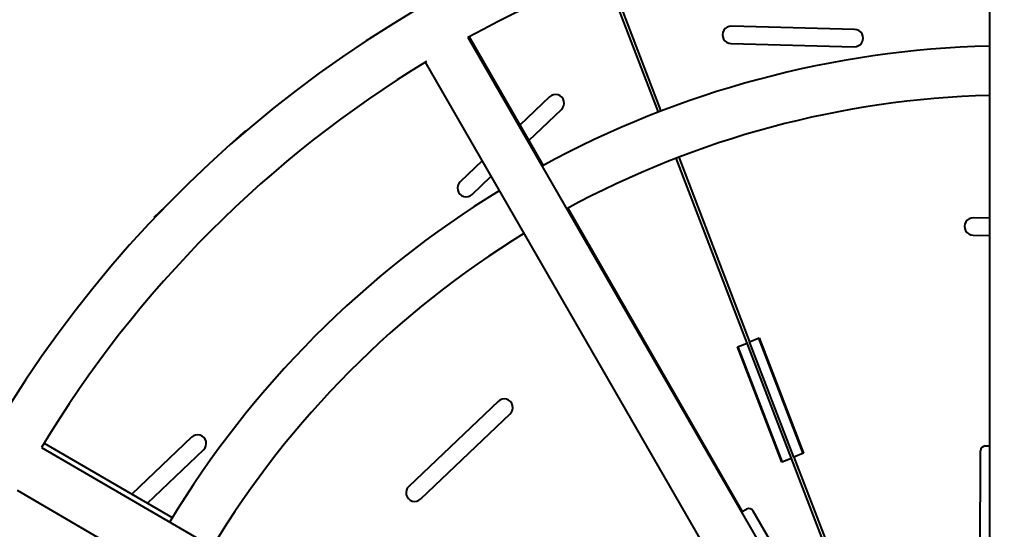
# Model space of a CAD drawing. Units: millimetres. Extents: x 89.8 to 162.8, y -40.2 to 32.8.
# Drawn here: x 122.3 to 126.3, y -1.6 to 0.4 of the extents above; entities that cross this region are included whole.
import ezdxf

# ---------------------------------------------------------------- set-up
doc = ezdxf.new("R2010")
doc.units = ezdxf.units.MM
doc.linetypes.add('K5LT_BASIC', pattern=[0])
doc.layers.add('Системный слой (3)', color=7, linetype='Continuous', true_color=0x909090)

# ---------------------------------------------------------------- blocks, each defined once
blk = doc.blocks.new('U5')
at = {"layer": 'Системный слой (3)', "color": 150, "linetype": 'K5LT_BASIC', "lineweight": 40, "true_color": 0x0080ff}
for p, q in [((126.249, 0.9219), (126.249, -1.9555)), ((124.9079, 0.0544), (124.6926, 0.6144)), ((124.7029, 0.6184), (124.9182, 0.0583)), ((125.7027, 0.389), (125.2036, 0.4018)), ((124.1362, 0.3558), (125.5744, -2.1353)), ((124.1411, 0.3585), (124.4405, -0.1617)), ((125.2018, 0.3318), (125.7009, 0.319)), ((123.9629, 0.2558), (125.4012, -2.2353)), ((124.4668, 0.116), (124.3465, 0.0017)), ((124.3824, -0.0608), (124.515, 0.0652)), ((123.2253, -0.029), (123.1829, -0.0692)), ((124.1936, -0.1436), (124.1048, -0.2279)), ((125.2677, -0.8812), (124.9797, -0.1323)), ((124.99, -0.1283), (125.2771, -0.8751)), ((124.1531, -0.2787), (124.2295, -0.206)), ((122.9082, -0.3302), (122.8633, -0.3729)), ((124.5403, -0.335), (125.2472, -1.5628)), ((126.249, -0.3752), (126.184, -0.3736)), ((126.1822, -0.4436), (126.249, -0.4453)), ((125.2771, -0.8751), (125.3163, -0.86)), ((125.4565, -1.3417), (125.2771, -0.8751)), ((125.4938, -1.3274), (125.3144, -0.8607)), ((125.3163, -0.86), (125.4957, -1.3267)), ((125.2285, -0.8963), (125.2677, -0.8812)), ((125.4079, -1.363), (125.2285, -0.8963)), ((125.4098, -1.3623), (125.2303, -0.8956)), ((125.4471, -1.3479), (125.2677, -0.8812)), ((124.2584, -1.1165), (123.8964, -1.4604)), ((123.9446, -1.5112), (124.3066, -1.1673)), ((123.0168, -1.2615), (122.7744, -1.4918)), ((122.4089, -1.303), (124.8735, -2.734)), ((122.4191, -1.2862), (122.9385, -1.5869)), ((122.8375, -1.5284), (123.065, -1.3123)), ((126.2319, -1.2969), (126.249, -1.2969)), ((125.4471, -1.3479), (125.4079, -1.363)), ((125.8859, -2.4891), (125.4471, -1.3479)), ((125.4957, -1.3267), (125.4565, -1.3417)), ((125.4565, -1.3417), (125.8961, -2.4852)), ((126.2112, -1.8468), (126.2119, -1.3168)), ((122.3095, -1.4765), (124.7731, -2.907)), ((125.2447, -1.5642), (125.2645, -1.5528)), ((125.5563, -2.0195), (125.2918, -1.5602))]:
    blk.add_line(p, q, dxfattribs=at)
for centre, radius, start, end in [((126.349, -3.677), 16.55, 350.06924, 169.00469), ((126.449, -3.6767), 14.95, 209.54759, 180.15437), ((126.449, -3.6767), 14.75, 255.01351, 104.98703), ((126.249, -3.6765), 13.5, 195.22452, 179.7251), ((126.249, -3.6765), 13.3, 75.01415, 179.7251), ((126.249, -3.6765), 12, 178.28184, 178.23369), ((126.249, -3.6765), 11.8, 75.01595, 178.23369), ((126.349, -3.677), 10.5, 180.05617, 180), ((126.274, -3.6761), 8.525, 239.75533, 179.30268), ((126.299, -3.6766), 6.65, 211.00962, 179.56036), ((126.349, -3.677), 7.25, 120.79031, 149.26983), ((126.349, -3.677), 7.05, 120.81273, 149.2531), ((126.299, -3.6766), 6.45, 120.43527, 179.56036), ((126.349, -3.677), 4.8, 183.4023, 183.2804), ((126.349, -3.677), 4.6, 91.1758, 118.7543), ((125.2022, 0.3668), 0.035, 87.8629, 269.1993), ((125.7021, 0.354), 0.035, 268.0297, 89.0324), ((126.349, -3.677), 4, 91.4325, 118.5675), ((126.349, -3.677), 4.6, 121.1758, 148.9301), ((124.4912, 0.0908), 0.035, 313.0297, 134.0324), ((126.349, -3.677), 3.8, 91.508, 118.492), ((123.2496, -0.0542), 0.035, 107.7188, 134.0324), ((124.1287, -0.2536), 0.035, 132.8629, 314.1993), ((126.349, -3.677), 4, 121.4325, 148.7906), ((126.1827, -0.4086), 0.035, 87.8629, 269.1993), ((126.349, -3.677), 3.8, 121.508, 148.7344), ((126.349, -3.677), 16.55, 170.06924, 349.00469), ((124.2827, -1.1417), 0.035, 313.0297, 134.0324), ((123.0412, -1.2867), 0.035, 313.0297, 134.0324), ((126.2319, -1.3169), 0.02, 89.9302, 179.9302), ((123.9202, -1.4861), 0.035, 132.8629, 314.1993), ((125.2745, -1.5702), 0.02, 29.9302, 119.9302)]:
    blk.add_arc(centre, radius, start, end, dxfattribs=at)
blk = doc.blocks.new('U4')
at = {"layer": 'Системный слой (3)', "color": 150, "linetype": 'K5LT_BASIC', "lineweight": 40, "true_color": 0x0080ff}
blk.add_circle((126.349, -3.6796), 36.5, dxfattribs=at)
at = {"layer": 'Системный слой (3)'}
blk.add_blockref('U5', (0, 0), dxfattribs=at)

msp = doc.modelspace()

# ---------------------------------------------------------------- block references
at = {"layer": 'Системный слой (3)'}
msp.add_blockref('U4', (0, 0), dxfattribs=at)

doc.saveas('drawing.dxf')
